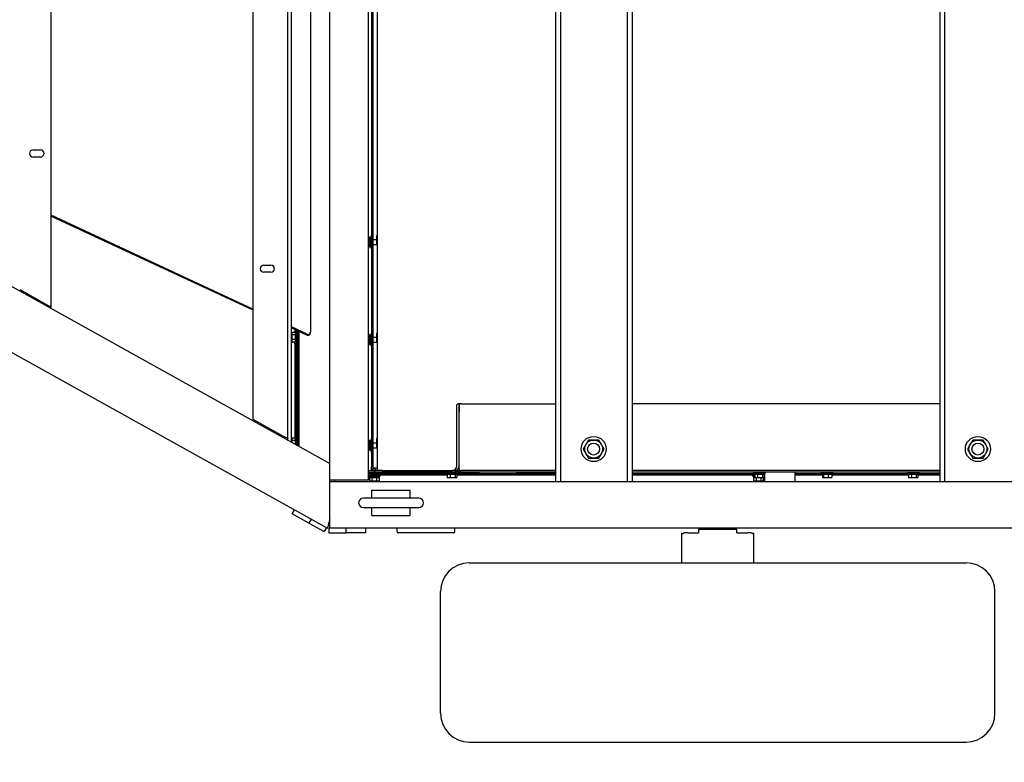
# Model space of a CAD drawing. Units: inches. Extents: x 0.3 to 16.7, y 0.3 to 10.7.
# Drawn here: x 5.2 to 6.6, y 1.3 to 2.4 of the extents above; entities that cross this region are included whole.
import ezdxf

# ---------------------------------------------------------------- set-up
doc = ezdxf.new("R2010")
doc.units = ezdxf.units.IN
doc.header["$MEASUREMENT"] = 0
doc.layers.add('FORMAT', color=7, linetype='Continuous')
doc.styles.add('SLDTEXTSTYLE0', font='TXT', dxfattribs={"width": 0.75})
doc.dimstyles.new('SLDDIMSTYLE0', dxfattribs={"dimtxt": 0.125, "dimasz": 0.13, "dimexe": 0, "dimexo": 0.0625, "dimgap": 0.03125, "dimtad": 0, "dimtih": 1, "dimtoh": 1, "dimlfac": 35, "dimrnd": 1e-09, "dimzin": 12, "dimdsep": 46, "dimtxsty": 'SLDTEXTSTYLE0', "dimsah": 1, "dimcen": 0.09, "dimadec": 0, "dimazin": 3, "dimtfac": 1, "dimtofl": 0, "dimtmove": 0, "dimatfit": 3, "dimfxl": 1, "dimfrac": 2, "dimtolj": 1, "dimtzin": 12, "dimarcsym": 0})

# ---------------------------------------------------------------- blocks, each defined once
blk = doc.blocks.new('_D_13')
at = {"layer": 'FORMAT'}
for p, q in [((4.1046, 2.2346), (4.1046, 0.662)), ((9.8834, 1.7477), (9.8834, 0.662)), ((4.1046, 0.787), (7.0524, 0.787)), ((9.8834, 0.787), (7.5604, 0.787))]:
    blk.add_line(p, q, dxfattribs=at)
for points in [[(4.1046, 0.787), (4.2346, 0.767), (4.2346, 0.807)], [(9.8834, 0.787), (9.7534, 0.807), (9.7534, 0.767)]]:
    blk.add_solid(points, dxfattribs=at)
at = {"layer": 'FORMAT', "insert": (7.0524, 0.8489), "char_height": 0.125, "attachment_point": 1, "style": 'SLDTEXTSTYLE0'}
blk.add_mtext('202.26', dxfattribs=at)

msp = doc.modelspace()

# ---------------------------------------------------------------- linework, layer by layer
at = {"color": 7, "linetype": 'Continuous', "lineweight": 25}
for p, q in [((5.68656, 3.18858), (5.68656, 1.73101)), ((5.96513, 3.19036), (5.96513, 1.72922)), ((5.97227, 3.19036), (5.97227, 1.72922)), ((6.07227, 1.72922), (6.07227, 3.19036)), ((6.07942, 1.72922), (6.07942, 3.19036)), ((6.53656, 3.19036), (6.53656, 1.72922)), ((6.5437, 3.19036), (6.5437, 1.72922)), ((5.62942, 1.75593), (5.62942, 3.16365)), ((5.69146, 3.16874), (5.69146, 1.75015)), ((5.6936, 3.16874), (5.6936, 1.75015)), ((5.70034, 1.74516), (5.70034, 3.17373)), ((5.56715, 1.79055), (5.56715, 3.12903)), ((5.57227, 1.7877), (5.57227, 3.13188)), ((5.51513, 3.09806), (5.51513, 1.82152)), ((5.60084, 2.96848), (5.60084, 1.9511)), ((5.21513, 1.98831), (5.21513, 2.93033)), ((4.36507, 2.4589), (5.62942, 1.75593)), ((4.30146, 2.39619), (5.62594, 1.65979)), ((5.18834, 2.22224), (5.19906, 2.22224)), ((5.19906, 2.21153), (5.18834, 2.21153)), ((5.51513, 1.98536), (5.21513, 2.12486)), ((5.21513, 2.12375), (5.51513, 1.98425)), ((5.69991, 2.09516), (5.69948, 2.09431)), ((5.69948, 2.08324), (5.69948, 2.09431)), ((5.70034, 2.09516), (5.69991, 2.09516)), ((5.69991, 2.08138), (5.69991, 2.09516)), ((5.68826, 2.09207), (5.68656, 2.09207)), ((5.68826, 2.08848), (5.68656, 2.08848)), ((5.68826, 2.0813), (5.68656, 2.0813)), ((5.68826, 2.09207), (5.68826, 2.09164)), ((5.69026, 2.09168), (5.68826, 2.09168)), ((5.68826, 2.09164), (5.68826, 2.08891)), ((5.68826, 2.08891), (5.68826, 2.08848)), ((5.68826, 2.08848), (5.68826, 2.08762)), ((5.68826, 2.08762), (5.68826, 2.08217)), ((5.68826, 2.08217), (5.68826, 2.0813)), ((5.68826, 2.0813), (5.68826, 2.08087)), ((5.68826, 2.08087), (5.68826, 2.07815)), ((5.69146, 2.09381), (5.69026, 2.09381)), ((5.69026, 2.09381), (5.69026, 2.07598)), ((5.69948, 2.08846), (5.6936, 2.08846)), ((5.6936, 2.08132), (5.69969, 2.08132)), ((5.69948, 2.08525), (5.69944, 2.08525)), ((5.69948, 2.08324), (5.69948, 2.0832)), ((5.69948, 2.08316), (5.69948, 2.08323)), ((5.69948, 2.0832), (5.69948, 2.08316)), ((5.69948, 2.08283), (5.69948, 2.08316)), ((5.69948, 2.08283), (5.69948, 2.08279)), ((5.69948, 2.08279), (5.69948, 2.08276)), ((5.69948, 2.08173), (5.69948, 2.08276)), ((5.69948, 2.08173), (5.69991, 2.08088)), ((5.69991, 2.08088), (5.69991, 2.08138)), ((5.69991, 2.08088), (5.70034, 2.08088)), ((5.68826, 2.07772), (5.68656, 2.07772)), ((5.69026, 2.07815), (5.68826, 2.07815)), ((5.68826, 2.07815), (5.68826, 2.07772)), ((5.69026, 2.07811), (5.68826, 2.07811)), ((5.69026, 2.07598), (5.69146, 2.07598)), ((5.5312, 2.05086), (5.54192, 2.05086)), ((5.54192, 2.04015), (5.5312, 2.04015)), ((5.16823, 2.01439), (5.21513, 1.98831)), ((5.59577, 1.94787), (5.57227, 1.95879)), ((5.57227, 1.95768), (5.59577, 1.94676)), ((5.57309, 1.9502), (5.57227, 1.9502)), ((5.57795, 1.95079), (5.57309, 1.95079)), ((5.57309, 1.95079), (5.57309, 1.94721)), ((5.57788, 1.95194), (5.57668, 1.95194)), ((5.57668, 1.95194), (5.57668, 1.95079)), ((5.57788, 1.95079), (5.57788, 1.95508)), ((5.57795, 1.95079), (5.57795, 1.95036)), ((5.57995, 1.9504), (5.57795, 1.9504)), ((5.57795, 1.95036), (5.57795, 1.94764)), ((5.57795, 1.94764), (5.57795, 1.94721)), ((5.58115, 1.95253), (5.57995, 1.95253)), ((5.57995, 1.95253), (5.57995, 1.9347)), ((5.58001, 1.95253), (5.58001, 1.95409)), ((5.58115, 1.95356), (5.58115, 1.78277)), ((5.58328, 1.95256), (5.58328, 1.78158)), ((5.58331, 1.94958), (5.58328, 1.94958)), ((5.58331, 1.95255), (5.58331, 1.78157)), ((5.69146, 1.94866), (5.69026, 1.94866)), ((5.69026, 1.94866), (5.69026, 1.93083)), ((5.69991, 1.95002), (5.69948, 1.94916)), ((5.69948, 1.9381), (5.69948, 1.94916)), ((5.70034, 1.95002), (5.69991, 1.95002)), ((5.69991, 1.93624), (5.69991, 1.95002)), ((5.57309, 1.94662), (5.57227, 1.94662)), ((5.57309, 1.93944), (5.57227, 1.93944)), ((5.57468, 1.93585), (5.57227, 1.93585)), ((5.57795, 1.94721), (5.57309, 1.94721)), ((5.57309, 1.94721), (5.57309, 1.94003)), ((5.57795, 1.94003), (5.57309, 1.94003)), ((5.57309, 1.94003), (5.57309, 1.93644)), ((5.57795, 1.93644), (5.57309, 1.93644)), ((5.57468, 1.93644), (5.57468, 1.93629)), ((5.57468, 1.93629), (5.57468, 1.93585)), ((5.57668, 1.93629), (5.57468, 1.93629)), ((5.57668, 1.93624), (5.57468, 1.93624)), ((5.57668, 1.93644), (5.57668, 1.93411)), ((5.57668, 1.93411), (5.57788, 1.93411)), ((5.57788, 1.79365), (5.57788, 1.93644)), ((5.57795, 1.94721), (5.57795, 1.94634)), ((5.57795, 1.94634), (5.57795, 1.94089)), ((5.57795, 1.94089), (5.57795, 1.94003)), ((5.57795, 1.94003), (5.57795, 1.9396)), ((5.57795, 1.9396), (5.57795, 1.93688)), ((5.57795, 1.93688), (5.57795, 1.93644)), ((5.57995, 1.93688), (5.57795, 1.93688)), ((5.57995, 1.93683), (5.57795, 1.93683)), ((5.57995, 1.9347), (5.58115, 1.9347)), ((5.58001, 1.79539), (5.58001, 1.9347)), ((5.58328, 1.9353), (5.58331, 1.9353)), ((5.68826, 1.94692), (5.68656, 1.94692)), ((5.68826, 1.94334), (5.68656, 1.94334)), ((5.68826, 1.93616), (5.68656, 1.93616)), ((5.68826, 1.94692), (5.68826, 1.94649)), ((5.69026, 1.94653), (5.68826, 1.94653)), ((5.68826, 1.94649), (5.68826, 1.94377)), ((5.68826, 1.94377), (5.68826, 1.94334)), ((5.68826, 1.94334), (5.68826, 1.94247)), ((5.68826, 1.94247), (5.68826, 1.93702)), ((5.68826, 1.93702), (5.68826, 1.93616)), ((5.68826, 1.93616), (5.68826, 1.93573)), ((5.68826, 1.93573), (5.68826, 1.93301)), ((5.69026, 1.93301), (5.68826, 1.93301)), ((5.68826, 1.93301), (5.68826, 1.93257)), ((5.69026, 1.93296), (5.68826, 1.93296)), ((5.69948, 1.94332), (5.6936, 1.94332)), ((5.6936, 1.93618), (5.69969, 1.93618)), ((5.69948, 1.94011), (5.69944, 1.94011)), ((5.69948, 1.9381), (5.69948, 1.93805)), ((5.69948, 1.93802), (5.69948, 1.93809)), ((5.69948, 1.93805), (5.69948, 1.93802)), ((5.69948, 1.93769), (5.69948, 1.93802)), ((5.69948, 1.93769), (5.69948, 1.93765)), ((5.69948, 1.93765), (5.69948, 1.93762)), ((5.69948, 1.93659), (5.69948, 1.93762)), ((5.69948, 1.93659), (5.69991, 1.93573)), ((5.69991, 1.93573), (5.69991, 1.93624)), ((5.69991, 1.93573), (5.70034, 1.93573)), ((5.68826, 1.93257), (5.68656, 1.93257)), ((5.69026, 1.93083), (5.69146, 1.93083)), ((5.81807, 1.75231), (5.81807, 1.84184)), ((5.82521, 1.84469), (5.82069, 1.84469)), ((5.82164, 1.75231), (5.82164, 1.84184)), ((5.82164, 1.83957), (5.82177, 1.83957)), ((5.82177, 1.84375), (5.82177, 1.83243)), ((5.82177, 1.74802), (5.82177, 1.83243)), ((5.82521, 1.84469), (5.96513, 1.84469)), ((6.53656, 1.84474), (6.07942, 1.84474)), ((6.53656, 1.84469), (6.07942, 1.84469)), ((5.51513, 1.82152), (5.56203, 1.79544)), ((5.57309, 1.79306), (5.57227, 1.79306)), ((5.57309, 1.78947), (5.57227, 1.78947)), ((5.57795, 1.79365), (5.57309, 1.79365)), ((5.57309, 1.79365), (5.57309, 1.79006)), ((5.57795, 1.79006), (5.57309, 1.79006)), ((5.57309, 1.79006), (5.57309, 1.78725)), ((5.57788, 1.7948), (5.57668, 1.7948)), ((5.57668, 1.7948), (5.57668, 1.79365)), ((5.57795, 1.79365), (5.57795, 1.79322)), ((5.57995, 1.79326), (5.57795, 1.79326)), ((5.57795, 1.79322), (5.57795, 1.79049)), ((5.57795, 1.79049), (5.57795, 1.79006)), ((5.57795, 1.79006), (5.57795, 1.7892)), ((5.57795, 1.7892), (5.57795, 1.78455)), ((5.58115, 1.79539), (5.57995, 1.79539)), ((5.57995, 1.79539), (5.57995, 1.78344)), ((5.58331, 1.79244), (5.58328, 1.79244)), ((5.68826, 1.78978), (5.68656, 1.78978)), ((5.68826, 1.78978), (5.68826, 1.78935)), ((5.69026, 1.78939), (5.68826, 1.78939)), ((5.68826, 1.78935), (5.68826, 1.78662)), ((5.68826, 1.78662), (5.68826, 1.78619)), ((5.69146, 1.79152), (5.69026, 1.79152)), ((5.69026, 1.79152), (5.69026, 1.77369)), ((5.69991, 1.79389), (5.69948, 1.79304)), ((5.69948, 1.78197), (5.69948, 1.79304)), ((5.70034, 1.79389), (5.69991, 1.79389)), ((5.69991, 1.78011), (5.69991, 1.79389)), ((6.01405, 1.79066), (6.0102, 1.78398)), ((6.02177, 1.79066), (6.01405, 1.79066)), ((6.02948, 1.79066), (6.02177, 1.79066)), ((6.03333, 1.78398), (6.02948, 1.79066)), ((6.58548, 1.79066), (6.58163, 1.78398)), ((6.59319, 1.79066), (6.58548, 1.79066)), ((6.60091, 1.79066), (6.59319, 1.79066)), ((6.60476, 1.78398), (6.60091, 1.79066)), ((5.68826, 1.78619), (5.68656, 1.78619)), ((5.68826, 1.77902), (5.68656, 1.77902)), ((5.68826, 1.77543), (5.68656, 1.77543)), ((5.68826, 1.78619), (5.68826, 1.78533)), ((5.68826, 1.78533), (5.68826, 1.77988)), ((5.68826, 1.77988), (5.68826, 1.77902)), ((5.68826, 1.77902), (5.68826, 1.77859)), ((5.68826, 1.77859), (5.68826, 1.77587)), ((5.69026, 1.77587), (5.68826, 1.77587)), ((5.68826, 1.77587), (5.68826, 1.77543)), ((5.69026, 1.77582), (5.68826, 1.77582)), ((5.69026, 1.77369), (5.69146, 1.77369)), ((5.69948, 1.78618), (5.6936, 1.78618)), ((5.6936, 1.77903), (5.70034, 1.77903)), ((5.69948, 1.78399), (5.69944, 1.78399)), ((5.69948, 1.78197), (5.69948, 1.78193)), ((5.69948, 1.78189), (5.69948, 1.78196)), ((5.69948, 1.78193), (5.69948, 1.78189)), ((5.69948, 1.78156), (5.69948, 1.78189)), ((5.69948, 1.78156), (5.69948, 1.78152)), ((5.69948, 1.78152), (5.69948, 1.78149)), ((5.69948, 1.78047), (5.69948, 1.78149)), ((5.69948, 1.78047), (5.69991, 1.77961)), ((5.69991, 1.77961), (5.69991, 1.78011)), ((5.69991, 1.77961), (5.70034, 1.77961)), ((6.0102, 1.78398), (6.00634, 1.77731)), ((6.00634, 1.77731), (6.0102, 1.77063)), ((6.03719, 1.77731), (6.03333, 1.78398)), ((6.03333, 1.77063), (6.03719, 1.77731)), ((6.58163, 1.78398), (6.57777, 1.77731)), ((6.57777, 1.77731), (6.58163, 1.77063)), ((6.60862, 1.77731), (6.60476, 1.78398)), ((6.60476, 1.77063), (6.60862, 1.77731)), ((6.0102, 1.77063), (6.01405, 1.76395)), ((6.01405, 1.76395), (6.02177, 1.76395)), ((6.02177, 1.76395), (6.02948, 1.76395)), ((6.02948, 1.76395), (6.03333, 1.77063)), ((6.58163, 1.77063), (6.58548, 1.76395)), ((6.58548, 1.76395), (6.59319, 1.76395)), ((6.59319, 1.76395), (6.60091, 1.76395)), ((6.60091, 1.76395), (6.60476, 1.77063)), ((5.62942, 1.67421), (5.62942, 1.75593)), ((5.68656, 1.74516), (5.695, 1.74516)), ((5.68656, 1.74303), (5.695, 1.74303)), ((5.68829, 1.74303), (5.68829, 1.7426)), ((5.68829, 1.7426), (5.68915, 1.74217)), ((5.69467, 1.7426), (5.68829, 1.7426)), ((5.6911, 1.7473), (5.6911, 1.74818)), ((5.6911, 1.7473), (5.69146, 1.7473)), ((5.69146, 1.7473), (5.69146, 1.75015)), ((5.6936, 1.7473), (5.69146, 1.7473)), ((5.6936, 1.75015), (5.6936, 1.7473)), ((5.70034, 1.74904), (5.6936, 1.74904)), ((5.69701, 1.7473), (5.6936, 1.7473)), ((5.69467, 1.7419), (5.69467, 1.74303)), ((5.695, 1.74516), (5.69574, 1.74516)), ((5.69574, 1.74303), (5.695, 1.74303)), ((5.69543, 1.7419), (5.69543, 1.74303)), ((5.69574, 1.74303), (5.69574, 1.74516)), ((5.69574, 1.74516), (5.69753, 1.74516)), ((5.69753, 1.74303), (5.69574, 1.74303)), ((5.69701, 1.7473), (5.69756, 1.7473)), ((5.70034, 1.74516), (5.69753, 1.74516)), ((5.96513, 1.74303), (5.69753, 1.74303)), ((5.69756, 1.74516), (5.69756, 1.7473)), ((5.70748, 1.74516), (5.70034, 1.74516)), ((5.70748, 1.74516), (5.81188, 1.74516)), ((5.80233, 1.74303), (5.80233, 1.74183)), ((5.81545, 1.74516), (5.81188, 1.74516)), ((5.81545, 1.74516), (5.82462, 1.74516)), ((5.82016, 1.74183), (5.82016, 1.74303)), ((5.82139, 1.75029), (5.82177, 1.75029)), ((5.96513, 1.74516), (5.82462, 1.74516)), ((5.83748, 1.7419), (5.83748, 1.74303)), ((5.85168, 1.7419), (5.85168, 1.74303)), ((5.90736, 1.7419), (5.90736, 1.74303)), ((6.53656, 1.74516), (6.07942, 1.74516)), ((6.53656, 1.74303), (6.07942, 1.74303)), ((6.25947, 1.74303), (6.25947, 1.74183)), ((6.2773, 1.74183), (6.2773, 1.74303)), ((6.32167, 1.72922), (6.32167, 1.74303)), ((6.36013, 1.74303), (6.36013, 1.74183)), ((6.37796, 1.74183), (6.37796, 1.74303)), ((6.48804, 1.74303), (6.48804, 1.74183)), ((6.50587, 1.74183), (6.50587, 1.74303)), ((5.63133, 1.73101), (5.62942, 1.73101)), ((5.62942, 1.72922), (7.21773, 1.72922)), ((5.62942, 1.67004), (5.62942, 1.72922)), ((5.6437, 1.73101), (5.63133, 1.73101)), ((5.63656, 1.73101), (5.63656, 1.72922)), ((5.68656, 1.73101), (5.6437, 1.73101)), ((5.80446, 1.74038), (5.68656, 1.74038)), ((5.80413, 1.73824), (5.68656, 1.73824)), ((5.68656, 1.73704), (5.70435, 1.73704)), ((5.68826, 1.73504), (5.68826, 1.73019)), ((5.68826, 1.73504), (5.68869, 1.73504)), ((5.68826, 1.73019), (5.69185, 1.73019)), ((5.68865, 1.73704), (5.68865, 1.73504)), ((5.68869, 1.73504), (5.69141, 1.73504)), ((5.69467, 1.74217), (5.68915, 1.74217)), ((5.69141, 1.73504), (5.69185, 1.73504)), ((5.69185, 1.73504), (5.69185, 1.73019)), ((5.69185, 1.73504), (5.69271, 1.73504)), ((5.69185, 1.73019), (5.69902, 1.73019)), ((5.69186, 1.74217), (5.69186, 1.74038)), ((5.69271, 1.73504), (5.69816, 1.73504)), ((5.69524, 1.7419), (5.69467, 1.7419)), ((5.69543, 1.7419), (5.80233, 1.7419)), ((5.69816, 1.73504), (5.69902, 1.73504)), ((5.69901, 1.74038), (5.69901, 1.7419)), ((5.69902, 1.73504), (5.69902, 1.73019)), ((5.69902, 1.73504), (5.69945, 1.73504)), ((5.69902, 1.73019), (5.70261, 1.73019)), ((5.69945, 1.73504), (5.70217, 1.73504)), ((5.70217, 1.73704), (5.70217, 1.73504)), ((5.70217, 1.73504), (5.70261, 1.73504)), ((5.70222, 1.73704), (5.70222, 1.73504)), ((5.70261, 1.73504), (5.70261, 1.73019)), ((5.70435, 1.73704), (5.70435, 1.73824)), ((5.80233, 1.74183), (5.82016, 1.74183)), ((5.80413, 1.73983), (5.80413, 1.73497)), ((5.80413, 1.73983), (5.80466, 1.73983)), ((5.80413, 1.73497), (5.80851, 1.73497)), ((5.80446, 1.74183), (5.80446, 1.73983)), ((5.80466, 1.73983), (5.80798, 1.73983)), ((5.80798, 1.73983), (5.80851, 1.73983)), ((5.80851, 1.73983), (5.80851, 1.73497)), ((5.80851, 1.73983), (5.80936, 1.73983)), ((5.80851, 1.73497), (5.81562, 1.73497)), ((5.80936, 1.73983), (5.81481, 1.73983)), ((5.81477, 1.73983), (5.81562, 1.73983)), ((5.81562, 1.73983), (5.81562, 1.73497)), ((5.81562, 1.73983), (5.81595, 1.73983)), ((5.81562, 1.73497), (5.81835, 1.73497)), ((5.81595, 1.73983), (5.81803, 1.73983)), ((5.81803, 1.73983), (5.81803, 1.74183)), ((5.96513, 1.74038), (5.81803, 1.74038)), ((5.81803, 1.73983), (5.81835, 1.73983)), ((5.81835, 1.73983), (5.81835, 1.73497)), ((5.96513, 1.73824), (5.81835, 1.73824)), ((5.82016, 1.7419), (5.83748, 1.7419)), ((5.83786, 1.7419), (5.83748, 1.7419)), ((5.90736, 1.7419), (5.96513, 1.7419)), ((6.2616, 1.74038), (6.07942, 1.74038)), ((6.26127, 1.73824), (6.07942, 1.73824)), ((6.25795, 1.73824), (6.25795, 1.73704)), ((6.25795, 1.73704), (6.26127, 1.73704)), ((6.25947, 1.74183), (6.2773, 1.74183)), ((6.25969, 1.73504), (6.25969, 1.73019)), ((6.25969, 1.73504), (6.26012, 1.73504)), ((6.25969, 1.73019), (6.26327, 1.73019)), ((6.26008, 1.73704), (6.26008, 1.73504)), ((6.26012, 1.73504), (6.26127, 1.73504)), ((6.26127, 1.73983), (6.26127, 1.73497)), ((6.26127, 1.73983), (6.2618, 1.73983)), ((6.26127, 1.73497), (6.26565, 1.73497)), ((6.2616, 1.74183), (6.2616, 1.73983)), ((6.2618, 1.73983), (6.26513, 1.73983)), ((6.26327, 1.73497), (6.26327, 1.73019)), ((6.26327, 1.73019), (6.27045, 1.73019)), ((6.26513, 1.73983), (6.26565, 1.73983)), ((6.26565, 1.73983), (6.26565, 1.73497)), ((6.26565, 1.73983), (6.26651, 1.73983)), ((6.26565, 1.73497), (6.27276, 1.73497)), ((6.26651, 1.73983), (6.27196, 1.73983)), ((6.27045, 1.73497), (6.27045, 1.73019)), ((6.27045, 1.73019), (6.27404, 1.73019)), ((6.27191, 1.73983), (6.27276, 1.73983)), ((6.27276, 1.73983), (6.27276, 1.73497)), ((6.27276, 1.73983), (6.27309, 1.73983)), ((6.27276, 1.73497), (6.2755, 1.73497)), ((6.27309, 1.73983), (6.27517, 1.73983)), ((6.27404, 1.73497), (6.27404, 1.73019)), ((6.27517, 1.73983), (6.27517, 1.74183)), ((6.27596, 1.74038), (6.27517, 1.74038)), ((6.27517, 1.73983), (6.2755, 1.73983)), ((6.2755, 1.73983), (6.2755, 1.73497)), ((6.27596, 1.73824), (6.2755, 1.73824)), ((6.2755, 1.73704), (6.27578, 1.73704)), ((6.27578, 1.73704), (6.27578, 1.73824)), ((6.27596, 1.74183), (6.27596, 1.72922)), ((6.36226, 1.74038), (6.32167, 1.74038)), ((6.36219, 1.73824), (6.32167, 1.73824)), ((6.36013, 1.74183), (6.37103, 1.74183)), ((6.36219, 1.73983), (6.36219, 1.73497)), ((6.36219, 1.73983), (6.36226, 1.73983)), ((6.36219, 1.73497), (6.36379, 1.73497)), ((6.36226, 1.74183), (6.36226, 1.73983)), ((6.36226, 1.73983), (6.3636, 1.73983)), ((6.3636, 1.73983), (6.36379, 1.73983)), ((6.36379, 1.73983), (6.36379, 1.73497)), ((6.36379, 1.73983), (6.36461, 1.73983)), ((6.36379, 1.73497), (6.37065, 1.73497)), ((6.36461, 1.73983), (6.36978, 1.73983)), ((6.36978, 1.74183), (6.36978, 1.73983)), ((6.36978, 1.73983), (6.37065, 1.73983)), ((6.36984, 1.74183), (6.36984, 1.73983)), ((6.37056, 1.74183), (6.37056, 1.73983)), ((6.37065, 1.73983), (6.37065, 1.73497)), ((6.37065, 1.73983), (6.37128, 1.73983)), ((6.37065, 1.73497), (6.37591, 1.73497)), ((6.37103, 1.74183), (6.37796, 1.74183)), ((6.37128, 1.73983), (6.37527, 1.73983)), ((6.37527, 1.73983), (6.37591, 1.73983)), ((6.37583, 1.73983), (6.37583, 1.74183)), ((6.49017, 1.74038), (6.37583, 1.74038)), ((6.37591, 1.73983), (6.37591, 1.73497)), ((6.48984, 1.73824), (6.37591, 1.73824)), ((6.48804, 1.74183), (6.50587, 1.74183)), ((6.48984, 1.73983), (6.48984, 1.73497)), ((6.48984, 1.73983), (6.49037, 1.73983)), ((6.48984, 1.73497), (6.49422, 1.73497)), ((6.49017, 1.74183), (6.49017, 1.73983)), ((6.49037, 1.73983), (6.4937, 1.73983)), ((6.4937, 1.73983), (6.49422, 1.73983)), ((6.49422, 1.73983), (6.49422, 1.73497)), ((6.49422, 1.73983), (6.49508, 1.73983)), ((6.49422, 1.73497), (6.50134, 1.73497)), ((6.49508, 1.73983), (6.50053, 1.73983)), ((6.50048, 1.73983), (6.50134, 1.73983)), ((6.50134, 1.73983), (6.50134, 1.73497)), ((6.50134, 1.73983), (6.50166, 1.73983)), ((6.50134, 1.73497), (6.50407, 1.73497)), ((6.50166, 1.73983), (6.50374, 1.73983)), ((6.50374, 1.73983), (6.50374, 1.74183)), ((6.53656, 1.74038), (6.50374, 1.74038)), ((6.50374, 1.73983), (6.50407, 1.73983)), ((6.50407, 1.73983), (6.50407, 1.73497)), ((6.53656, 1.73824), (6.50407, 1.73824)), ((5.69192, 1.71457), (5.69192, 1.71604)), ((5.69192, 1.71604), (5.74906, 1.71604)), ((5.69192, 1.70443), (5.69192, 1.71457)), ((5.74906, 1.71457), (5.74906, 1.71604)), ((5.74906, 1.70443), (5.74906, 1.71457)), ((5.76156, 1.70443), (5.67942, 1.70443)), ((5.57329, 1.68089), (5.57676, 1.68713)), ((5.67942, 1.69015), (5.76156, 1.69015)), ((5.69192, 1.68001), (5.69192, 1.69015)), ((5.74906, 1.68001), (5.74906, 1.69015)), ((5.59827, 1.66701), (5.57329, 1.68089)), ((5.60174, 1.67325), (5.59827, 1.66701)), ((5.62942, 1.65979), (5.62942, 1.67004)), ((5.69192, 1.67854), (5.69192, 1.68001)), ((5.69192, 1.67854), (5.74906, 1.67854)), ((5.74906, 1.67854), (5.74906, 1.68001)), ((5.59827, 1.66701), (5.62086, 1.65445)), ((5.62433, 1.66069), (5.62086, 1.65445)), ((5.62768, 1.667), (5.62942, 1.66603)), ((5.6278, 1.65979), (5.6278, 1.65265)), ((5.6278, 1.65979), (5.62942, 1.65979)), ((7.22666, 1.65979), (5.62942, 1.65979)), ((5.65366, 1.65265), (5.65366, 1.65979)), ((5.68223, 1.65979), (5.68223, 1.65265)), ((5.72942, 1.65443), (5.72942, 1.65979)), ((5.81513, 1.65443), (5.81513, 1.65979)), ((5.9937, 1.65977), (5.9937, 1.65979)), ((6.05084, 1.65977), (5.9937, 1.65977)), ((6.05084, 1.65979), (6.05084, 1.65977)), ((6.1777, 1.6574), (6.1777, 1.65281)), ((6.23427, 1.65784), (6.17827, 1.65784)), ((6.23484, 1.65281), (6.23484, 1.6574)), ((6.56513, 1.65977), (6.56513, 1.65979)), ((6.62227, 1.65977), (6.56513, 1.65977)), ((6.62227, 1.65979), (6.62227, 1.65977)), ((5.6278, 1.65265), (5.65366, 1.65265)), ((5.68223, 1.65265), (5.65366, 1.65265)), ((5.81334, 1.65265), (5.7312, 1.65265)), ((6.15243, 1.65265), (6.15243, 1.60818)), ((6.17713, 1.65237), (6.16268, 1.65237)), ((6.24987, 1.65237), (6.23542, 1.65237)), ((6.26012, 1.60818), (6.26012, 1.65265)), ((5.83684, 1.60818), (6.5757, 1.60818)), ((5.79399, 1.38447), (5.79399, 1.56532)), ((6.61856, 1.38447), (6.61856, 1.56532)), ((5.83684, 1.34161), (6.5757, 1.34161))]:
    msp.add_line(p, q, dxfattribs=at)
for centre, radius in [((6.02177, 1.77731), 0.01871), ((6.02177, 1.77731), 0.01336), ((6.59319, 1.77731), 0.01871), ((6.59319, 1.77731), 0.01336), ((6.02177, 1.77731), 0.00893), ((6.59319, 1.77731), 0.00893)]:
    msp.add_circle(centre, radius, dxfattribs=at)
for centre, radius, start, end in [((5.18834, 2.21689), 0.00536, 90, 270), ((5.19906, 2.21689), 0.00536, 0, 90), ((5.19906, 2.21689), 0.00536, 270, 0), ((5.5312, 2.04551), 0.00536, 90, 180), ((5.54192, 2.04551), 0.00536, 270, 90), ((5.5312, 2.04551), 0.00536, 180, 270), ((5.59727, 1.9511), 0.00357, 245.06157, 0), ((5.59727, 1.95), 0.00357, 245.06157, 0), ((5.69339, 1.74732), 0.00222, 180.55176, 256.42734), ((5.81137, 1.75186), 0.00672, 274.40195, 3.81126), ((5.81494, 1.75186), 0.00672, 274.40195, 3.81126), ((5.82462, 1.74802), 0.00286, 180, 270), ((5.67942, 1.69729), 0.00714, 90, 180), ((5.76156, 1.69729), 0.00714, 0, 90), ((5.67942, 1.69729), 0.00714, 180, 270), ((5.76156, 1.69729), 0.00714, 270, 0), ((6.17821, 1.65733), 0.000518, 83.45913, 171.44831), ((6.23433, 1.65733), 0.000518, 8.55169, 96.54087), ((5.7312, 1.65443), 0.00179, 180, 270), ((5.81334, 1.65443), 0.00179, 270, 360), ((6.17719, 1.65288), 0.000518, 263.45913, 351.44831), ((6.23536, 1.65288), 0.000518, 188.55169, 276.54087), ((5.83684, 1.56532), 0.04286, 90, 180), ((6.5757, 1.56532), 0.04286, 360, 90), ((5.83684, 1.38447), 0.04286, 180, 270), ((6.5757, 1.38447), 0.04286, 270, 360)]:
    msp.add_arc(centre, radius, start, end, dxfattribs=at)
for points, knots in [([(5.69948, 2.08475), (5.69948, 2.08479), (5.69948, 2.08488), (5.69948, 2.08502), (5.69948, 2.08512), (5.69948, 2.08516), (5.69948, 2.08518)], [0, 0, 0, 0, 0.27922124, 0.55824348, 0.77883203, 1, 1, 1, 1]), ([(5.69948, 2.08462), (5.69948, 2.08462), (5.69948, 2.08462), (5.69948, 2.08466), (5.69948, 2.08472), (5.69948, 2.08475)], [0, 0, 0, 0, 0.238092, 0.6188692, 1, 1, 1, 1]), ([(5.69948, 2.08352), (5.69948, 2.08354), (5.69948, 2.08358), (5.69948, 2.0836), (5.69948, 2.0836), (5.69948, 2.0836)], [0, 0, 0, 0, 0.4587016, 0.9150906, 1, 1, 1, 1]), ([(5.69948, 2.08326), (5.69948, 2.08328), (5.69948, 2.08333), (5.69948, 2.0834), (5.69948, 2.08347), (5.69948, 2.0835), (5.69948, 2.08352)], [0, 0, 0, 0, 0.2784534, 0.558162, 0.7788267, 1, 1, 1, 1]), ([(5.69948, 2.08286), (5.69948, 2.08287), (5.69948, 2.0829), (5.69948, 2.08295), (5.69948, 2.083), (5.69948, 2.08308), (5.69948, 2.08313), (5.69948, 2.08316)], [0, 0, 0, 0, 0.16209861, 0.32434406, 0.48691752, 0.6497354, 1, 1, 1, 1]), ([(5.69948, 2.08284), (5.69948, 2.08284), (5.69948, 2.08284), (5.69948, 2.08285), (5.69948, 2.08286)], [0, 0, 0, 0, 0.3076769, 1, 1, 1, 1]), ([(5.69948, 1.93961), (5.69948, 1.93965), (5.69948, 1.93974), (5.69948, 1.93988), (5.69948, 1.93998), (5.69948, 1.94002), (5.69948, 1.94004)], [0, 0, 0, 0, 0.2792212, 0.5582435, 0.778832, 1, 1, 1, 1]), ([(5.69948, 1.93948), (5.69948, 1.93948), (5.69948, 1.93947), (5.69948, 1.93952), (5.69948, 1.93958), (5.69948, 1.93961)], [0, 0, 0, 0, 0.238092, 0.6188692, 1, 1, 1, 1]), ([(5.69948, 1.93838), (5.69948, 1.9384), (5.69948, 1.93844), (5.69948, 1.93846), (5.69948, 1.93846), (5.69948, 1.93846)], [0, 0, 0, 0, 0.4587016, 0.9150906, 1, 1, 1, 1]), ([(5.69948, 1.93812), (5.69948, 1.93814), (5.69948, 1.93818), (5.69948, 1.93826), (5.69948, 1.93833), (5.69948, 1.93836), (5.69948, 1.93838)], [0, 0, 0, 0, 0.2784534, 0.558162, 0.7788267, 1, 1, 1, 1]), ([(5.69948, 1.93772), (5.69948, 1.93773), (5.69948, 1.93775), (5.69948, 1.93781), (5.69948, 1.93786), (5.69948, 1.93794), (5.69948, 1.93799), (5.69948, 1.93802)], [0, 0, 0, 0, 0.1620986, 0.3243441, 0.4869175, 0.6497354, 1, 1, 1, 1]), ([(5.69948, 1.9377), (5.69948, 1.9377), (5.69948, 1.9377), (5.69948, 1.93771), (5.69948, 1.93772)], [0, 0, 0, 0, 0.3076769, 1, 1, 1, 1]), ([(5.81807, 1.84184), (5.8181, 1.84216), (5.81815, 1.8428), (5.81858, 1.84366), (5.81923, 1.8443), (5.81997, 1.84464), (5.82048, 1.84468), (5.82069, 1.84469)], [0, 0, 0, 0, 0.2137492, 0.4275077, 0.6408842, 0.8527888, 1, 1, 1, 1]), ([(5.82177, 1.84269), (5.82176, 1.84267), (5.82164, 1.84241), (5.82164, 1.84211), (5.82164, 1.84184)], [0, 0, 0, 0, 0.0980745, 1, 1, 1, 1]), ([(5.82441, 1.84469), (5.8241, 1.84466), (5.82348, 1.8446), (5.82285, 1.84433), (5.82262, 1.84407), (5.8226, 1.84404)], [0, 0, 0, 0, 0.47207235, 0.94516452, 1, 1, 1, 1]), ([(5.69948, 1.78348), (5.69948, 1.78353), (5.69948, 1.78361), (5.69948, 1.78375), (5.69948, 1.78385), (5.69948, 1.78389), (5.69948, 1.78392)], [0, 0, 0, 0, 0.2792212, 0.5582435, 0.778832, 1, 1, 1, 1]), ([(5.69948, 1.78336), (5.69948, 1.78335), (5.69948, 1.78335), (5.69948, 1.7834), (5.69948, 1.78345), (5.69948, 1.78348)], [0, 0, 0, 0, 0.238092, 0.6188692, 1, 1, 1, 1]), ([(5.69948, 1.78225), (5.69948, 1.78227), (5.69948, 1.78231), (5.69948, 1.78234), (5.69948, 1.78233), (5.69948, 1.78233)], [0, 0, 0, 0, 0.4587016, 0.9150906, 1, 1, 1, 1]), ([(5.69948, 1.782), (5.69948, 1.78202), (5.69948, 1.78206), (5.69948, 1.78214), (5.69948, 1.7822), (5.69948, 1.78224), (5.69948, 1.78225)], [0, 0, 0, 0, 0.2784534, 0.558162, 0.7788267, 1, 1, 1, 1]), ([(5.69948, 1.78159), (5.69948, 1.78161), (5.69948, 1.78163), (5.69948, 1.78168), (5.69948, 1.78174), (5.69948, 1.78181), (5.69948, 1.78186), (5.69948, 1.78189)], [0, 0, 0, 0, 0.1620986, 0.3243441, 0.4869175, 0.6497354, 1, 1, 1, 1]), ([(5.69948, 1.78157), (5.69948, 1.78157), (5.69948, 1.78157), (5.69948, 1.78158), (5.69948, 1.78159)], [0, 0, 0, 0, 0.3076769, 1, 1, 1, 1]), ([(5.83748, 1.7419), (5.83869, 1.7419), (5.84111, 1.7419), (5.8446, 1.7419), (5.8476, 1.7419), (5.84967, 1.7419), (5.85099, 1.7419), (5.85158, 1.7419), (5.85165, 1.7419), (5.85168, 1.7419)], [0, 0, 0, 0, 0.1400893, 0.2799399, 0.4200325, 0.5596995, 0.7064458, 0.8532205, 1, 1, 1, 1]), ([(5.62942, 1.67421), (5.62909, 1.67287), (5.62843, 1.67012), (5.62749, 1.66621), (5.62675, 1.66313), (5.62626, 1.66112), (5.62599, 1.65999), (5.62596, 1.65986), (5.62594, 1.65979)], [0, 0, 0, 0, 0.17974473, 0.3721753, 0.56875365, 0.72030662, 0.86493045, 1, 1, 1, 1])]:
    msp.add_open_spline(points, degree=3, knots=knots, dxfattribs=at)
for points in [[(5.56203, 1.79544), (5.5627, 1.79521), (5.56404, 1.79473), (5.56573, 1.79402), (5.56692, 1.79331), (5.56707, 1.79283), (5.56715, 1.7926)], [(6.16268, 1.65237), (6.16201, 1.65248), (6.16066, 1.65271), (6.15873, 1.65273), (6.15695, 1.65253), (6.15538, 1.65212), (6.1541, 1.65152), (6.15315, 1.65079), (6.15254, 1.64996), (6.15247, 1.64937), (6.15243, 1.64908)], [(6.26012, 1.64908), (6.26008, 1.64937), (6.26, 1.64996), (6.25939, 1.65079), (6.25845, 1.65152), (6.25716, 1.65212), (6.2556, 1.65253), (6.25382, 1.65273), (6.25188, 1.65271), (6.25054, 1.65248), (6.24987, 1.65237)]]:
    msp.add_open_spline(points, degree=3, dxfattribs=at)

# ---------------------------------------------------------------- dimensions: what is measured, and where the dimension line sits
at = {"layer": 'FORMAT'}
dim = msp.add_linear_dim(base=(4.10459, 0.78698), p1=(9.8834, 1.7977), p2=(4.10459, 2.28455), dimstyle='SLDDIMSTYLE0', dxfattribs=at)
dim.commit()
dim.dimension.update_dxf_attribs({"geometry": '_D_13', "text_midpoint": (7.30641, 0.78698), "dimtype": 160})

doc.saveas('drawing.dxf')
